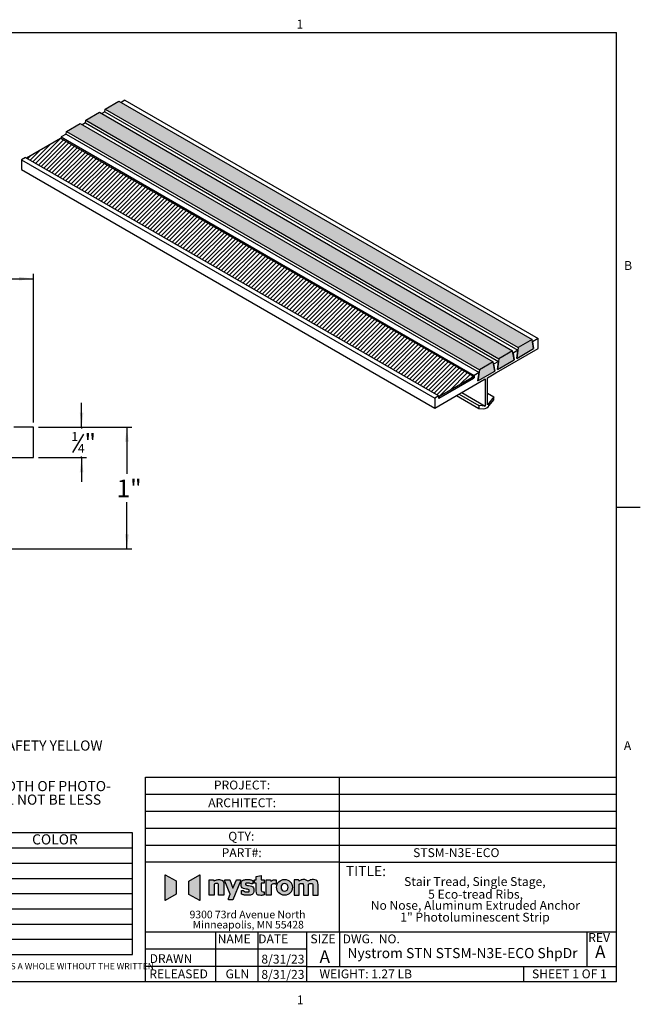
# Model space of a CAD drawing. Units: inches. Extents: x 0.1 to 10.8, y 0.2 to 8.4.
# Drawn here: x 5.7 to 10.8, y 0.2 to 8.3 of the extents above; entities that cross this region are included whole.
import ezdxf

# ---------------------------------------------------------------- set-up
doc = ezdxf.new("R2010")
doc.units = ezdxf.units.IN
doc.header["$MEASUREMENT"] = 0
for name, color, linetype in [('FORMAT', 7, 'Continuous'), ('LAYER_1', 179, 'Continuous'), ('NYSTROM', 7, 'Continuous')]:
    doc.layers.add(name, color=color, linetype=linetype)
doc.styles.add('SLDTEXTSTYLE0', font='GOTHIC.TTF', dxfattribs={"width": 0.913})
doc.styles.add('SLDTEXTSTYLE1', font='ARIAL.TTF', dxfattribs={"width": 0.948})
doc.styles.add('SLDTEXTSTYLE2', font='ARIALBD.TTF', dxfattribs={"width": 0.948})
doc.styles.add('SLDTEXTSTYLE3', font='GOTHICB.TTF', dxfattribs={"width": 0.913})
doc.dimstyles.new('SLDDIMSTYLE1', dxfattribs={"dimtxt": 0.145833, "dimasz": 0.12, "dimexe": 0, "dimexo": 0.0625, "dimgap": 0.036458, "dimtad": 0, "dimtih": 1, "dimtoh": 1, "dimrnd": 1e-09, "dimzin": 12, "dimdsep": 46, "dimtxsty": 'SLDTEXTSTYLE0', "dimsah": 1, "dimcen": 0.09, "dimadec": 0, "dimazin": 3, "dimtfac": 1, "dimtofl": 0, "dimtmove": 0, "dimatfit": 3, "dimfxl": 0, "dimfrac": 2, "dimtolj": 1, "dimtzin": 12, "dimarcsym": 0})
doc.dimstyles.new('SLDDIMSTYLE2', dxfattribs={"dimtxt": 0.145833, "dimasz": 0.12, "dimexe": 0, "dimexo": 0.0625, "dimgap": 0.036458, "dimtad": 0, "dimtih": 1, "dimtoh": 1, "dimdec": 6, "dimrnd": 1e-09, "dimzin": 12, "dimdsep": 46, "dimtxsty": 'SLDTEXTSTYLE0', "dimsah": 1, "dimcen": 0.09, "dimadec": 0, "dimazin": 3, "dimtfac": 1, "dimtmove": 0, "dimatfit": 0, "dimfxl": 0, "dimfrac": 2, "dimtolj": 1, "dimtzin": 12, "dimarcsym": 0})

# ---------------------------------------------------------------- blocks, each defined once
blk = doc.blocks.new('Nystrom Logo')
at = {"linetype": 'Continuous', "true_color": 0xe44e53}
h = blk.add_hatch(color=13, dxfattribs=at)
edge = h.paths.add_edge_path(flags=0)
edge.add_spline(control_points=[(7.139, 0.316), (7.41, 0.316), (7.611, 0.521), (7.611, 0.785), (7.611, 1.049), (7.41, 1.254), (7.139, 1.254)], knot_values=[0, 0, 0, 0, 1, 1, 1, 2, 2, 2, 2], weights=[1, 1, 1, 1, 1, 1, 1], degree=3, periodic=0)
edge.add_spline(control_points=[(7.139, 1.254), (6.868, 1.254), (6.666, 1.049), (6.666, 0.785), (6.666, 0.521), (6.868, 0.316), (7.139, 0.316)], knot_values=[2, 2, 2, 2, 3, 3, 3, 4, 4, 4, 4], weights=[1, 1, 1, 1, 1, 1, 1], degree=3, periodic=0)
edge = h.paths.add_edge_path(flags=0)
edge.add_spline(control_points=[(7.139, 1.015), (7.258, 1.015), (7.349, 0.913), (7.349, 0.785), (7.349, 0.657), (7.258, 0.555), (7.139, 0.555)], knot_values=[0, 0, 0, 0, 1, 1, 1, 2, 2, 2, 2], weights=[1, 1, 1, 1, 1, 1, 1], degree=3, periodic=0)
edge.add_spline(control_points=[(7.139, 0.555), (7.02, 0.555), (6.928, 0.657), (6.928, 0.785), (6.928, 0.913), (7.02, 1.015), (7.139, 1.015)], knot_values=[2, 2, 2, 2, 3, 3, 3, 4, 4, 4, 4], weights=[1, 1, 1, 1, 1, 1, 1], degree=3, periodic=0)
at = {"layer": 'LAYER_1', "true_color": 0xb7b1ad}
for points in [[(0.663, 1.176), (0.663, 0.385), (0, 0), (0, 1.534)], [(1.419, 0.358), (1.419, 1.149), (2.082, 1.534), (2.082, 0)]]:
    blk.add_hatch(color=253, dxfattribs=at).paths.add_polyline_path(points, flags=0)
at = {"layer": 'LAYER_1', "true_color": 0xe44e53}
h = blk.add_hatch(color=13, dxfattribs=at)
edge = h.paths.add_edge_path(flags=0)
edge.add_spline(control_points=[(2.925, 1.147), (3.007, 1.214), (3.109, 1.247), (3.242, 1.246), (3.39, 1.244), (3.51, 1.137), (3.51, 0.935)], knot_values=[0, 0, 0, 0, 1, 2, 3, 4, 4, 4, 4], weights=[1, 1, 1, 1, 1, 1, 1], degree=3, periodic=0)
edge.add_line((3.51, 0.935), (3.51, 0.32))
edge.add_line((3.51, 0.32), (3.198, 0.32))
edge.add_spline(control_points=[(3.198, 0.32), (3.198, 0.745), (3.198, 0.886), (3.198, 0.966), (3.156, 1.021), (3.08, 1.023), (3, 1.026), (2.953, 0.992), (2.932, 0.965)], knot_values=[0, 0, 0, 0, 1, 2, 3, 4, 5, 6, 6, 6, 6], weights=[1, 1, 1, 1, 1, 1, 1, 1, 1], degree=3, periodic=0)
edge.add_line((2.932, 0.965), (2.932, 0.32))
edge.add_line((2.932, 0.32), (2.629, 0.32))
edge.add_line((2.629, 0.32), (2.629, 1.232))
edge.add_line((2.629, 1.232), (2.9, 1.232))
edge.add_line((2.9, 1.232), (2.925, 1.147))
blk.add_hatch(color=13, dxfattribs=at).paths.add_polyline_path([(3.789, 0.04), (3.789, 0.111), (3.892, 0.367), (3.563, 1.161), (3.563, 1.232), (3.859, 1.232), (4.046, 0.727), (4.051, 0.727), (4.26, 1.232), (4.514, 1.232), (4.514, 1.161), (4.055, 0.04)], flags=0)
h = blk.add_hatch(color=13, dxfattribs=at)
edge = h.paths.add_edge_path(flags=0)
edge.add_spline(control_points=[(5.141, 0.987), (5.103, 1.013), (5.031, 1.043), (4.939, 1.043), (4.852, 1.043), (4.808, 1.02), (4.809, 0.977), (4.809, 0.939), (4.862, 0.91), (4.978, 0.893), (5.18, 0.864), (5.298, 0.766), (5.298, 0.613), (5.298, 0.448), (5.175, 0.311), (4.896, 0.311), (4.737, 0.311), (4.638, 0.346), (4.563, 0.384)], knot_values=[0, 0, 0, 0, 1, 2, 3, 4, 5, 6, 7, 8, 9, 10, 11, 12, 13, 14, 15, 16, 16, 16, 16], weights=[1, 1, 1, 1, 1, 1, 1, 1, 1, 1, 1, 1, 1, 1, 1, 1, 1, 1, 1], degree=3, periodic=0)
edge.add_line((4.563, 0.384), (4.563, 0.589))
edge.add_line((4.563, 0.589), (4.668, 0.589))
edge.add_spline(control_points=[(4.668, 0.589), (4.705, 0.556), (4.782, 0.513), (4.881, 0.513), (4.964, 0.513), (5.032, 0.536), (5.031, 0.583), (5.03, 0.631), (4.982, 0.659), (4.855, 0.676), (4.661, 0.701), (4.55, 0.803), (4.548, 0.951), (4.545, 1.128), (4.698, 1.249), (4.927, 1.249), (5.072, 1.249), (5.161, 1.225), (5.239, 1.188)], knot_values=[0, 0, 0, 0, 1, 2, 3, 4, 5, 6, 7, 8, 9, 10, 11, 12, 13, 14, 15, 16, 16, 16, 16], weights=[1, 1, 1, 1, 1, 1, 1, 1, 1, 1, 1, 1, 1, 1, 1, 1, 1, 1, 1], degree=3, periodic=0)
edge.add_line((5.239, 1.188), (5.239, 0.987))
edge.add_line((5.239, 0.987), (5.141, 0.987))
h = blk.add_hatch(color=13, dxfattribs=at)
edge = h.paths.add_edge_path(flags=0)
edge.add_line((5.347, 1.031), (5.347, 1.232))
edge.add_line((5.347, 1.232), (5.446, 1.232))
edge.add_line((5.446, 1.232), (5.446, 1.428))
edge.add_line((5.446, 1.428), (5.749, 1.487))
edge.add_line((5.749, 1.487), (5.749, 1.232))
edge.add_line((5.749, 1.232), (5.918, 1.232))
edge.add_line((5.918, 1.232), (5.918, 1.031))
edge.add_line((5.918, 1.031), (5.749, 1.031))
edge.add_line((5.749, 1.031), (5.749, 0.616))
edge.add_spline(control_points=[(5.749, 0.616), (5.749, 0.535), (5.78, 0.509), (5.861, 0.509)], knot_values=[0, 0, 0, 0, 1, 1, 1, 1], weights=[1, 1, 1, 1], degree=3, periodic=0)
edge.add_line((5.861, 0.509), (5.922, 0.509))
edge.add_line((5.922, 0.509), (5.922, 0.329))
edge.add_spline(control_points=[(5.922, 0.329), (5.88, 0.317), (5.822, 0.305), (5.744, 0.305), (5.557, 0.305), (5.446, 0.37), (5.446, 0.569)], knot_values=[0, 0, 0, 0, 1, 2, 3, 4, 4, 4, 4], weights=[1, 1, 1, 1, 1, 1, 1], degree=3, periodic=0)
edge.add_line((5.446, 0.569), (5.446, 1.031))
edge.add_line((5.446, 1.031), (5.347, 1.031))
h = blk.add_hatch(color=13, dxfattribs=at)
edge = h.paths.add_edge_path(flags=0)
edge.add_spline(control_points=[(6.326, 1.131), (6.377, 1.192), (6.468, 1.239), (6.574, 1.239), (6.593, 1.239), (6.612, 1.235), (6.629, 1.232)], knot_values=[0, 0, 0, 0, 1, 2, 3, 4, 4, 4, 4], weights=[1, 1, 1, 1, 1, 1, 1], degree=3, periodic=0)
edge.add_line((6.629, 1.232), (6.629, 0.979))
edge.add_spline(control_points=[(6.629, 0.979), (6.608, 0.983), (6.588, 0.984), (6.474, 0.993), (6.385, 0.962), (6.342, 0.923)], knot_values=[0, 0, 0, 0, 1, 2, 3, 3, 3, 3], weights=[1, 1, 1, 1, 1, 1], degree=3, periodic=0)
edge.add_line((6.342, 0.923), (6.342, 0.32))
edge.add_line((6.342, 0.32), (6.043, 0.32))
edge.add_line((6.043, 0.32), (6.043, 1.232))
edge.add_line((6.043, 1.232), (6.297, 1.232))
edge.add_line((6.297, 1.232), (6.326, 1.131))
h = blk.add_hatch(color=13, dxfattribs=at)
edge = h.paths.add_edge_path(flags=0)
edge.add_spline(control_points=[(8.571, 0.968), (8.592, 0.994), (8.637, 1.026), (8.715, 1.023), (8.791, 1.021), (8.831, 0.966), (8.831, 0.886), (8.831, 0.745), (8.831, 0.322)], knot_values=[0, 0, 0, 0, 1, 2, 3, 4, 5, 6, 6, 6, 6], weights=[1, 1, 1, 1, 1, 1, 1, 1, 1], degree=3, periodic=0)
edge.add_line((8.831, 0.322), (9.141, 0.322))
edge.add_line((9.141, 0.322), (9.141, 0.935))
edge.add_spline(control_points=[(9.141, 0.935), (9.141, 1.137), (9.015, 1.242), (8.867, 1.246), (8.715, 1.25), (8.62, 1.204), (8.522, 1.124), (8.475, 1.203), (8.395, 1.245), (8.303, 1.246), (8.17, 1.247), (8.084, 1.216), (8.003, 1.148)], knot_values=[0, 0, 0, 0, 1, 2, 3, 4, 5, 6, 7, 8, 9, 10, 10, 10, 10], weights=[1, 1, 1, 1, 1, 1, 1, 1, 1, 1, 1, 1, 1], degree=3, periodic=0)
edge.add_line((8.003, 1.148), (7.976, 1.235))
edge.add_line((7.976, 1.235), (7.707, 1.235))
edge.add_line((7.707, 1.235), (7.707, 0.322))
edge.add_line((7.707, 0.322), (8.016, 0.322))
edge.add_line((8.016, 0.322), (8.016, 0.965))
edge.add_spline(control_points=[(8.016, 0.965), (8.033, 0.992), (8.073, 1.026), (8.153, 1.023), (8.229, 1.021), (8.261, 0.966), (8.261, 0.886), (8.261, 0.745), (8.261, 0.322)], knot_values=[0, 0, 0, 0, 1, 2, 3, 4, 5, 6, 6, 6, 6], weights=[1, 1, 1, 1, 1, 1, 1, 1, 1], degree=3, periodic=0)
edge.add_line((8.261, 0.322), (8.571, 0.322))
edge.add_line((8.571, 0.322), (8.571, 0.968))
at = {"layer": 'LAYER_1'}
for p, q in [((0, 0), (0, 1.534)), ((0, 1.534), (0.663, 1.176)), ((1.419, 1.149), (2.082, 1.534)), ((2.082, 1.534), (2.082, 0)), ((2.629, 0.32), (2.629, 1.232)), ((2.629, 1.232), (2.9, 1.232)), ((2.9, 1.232), (2.925, 1.147)), ((3.563, 1.161), (3.563, 1.232)), ((3.563, 1.232), (3.859, 1.232)), ((3.859, 1.232), (4.046, 0.727)), ((4.051, 0.727), (4.26, 1.232)), ((4.26, 1.232), (4.514, 1.232)), ((4.514, 1.232), (4.514, 1.161)), ((5.239, 1.188), (5.239, 0.987)), ((5.347, 1.232), (5.446, 1.232)), ((5.347, 1.031), (5.347, 1.232)), ((5.446, 1.428), (5.749, 1.487)), ((5.446, 1.232), (5.446, 1.428)), ((5.749, 1.487), (5.749, 1.232)), ((5.749, 1.232), (5.918, 1.232)), ((5.918, 1.232), (5.918, 1.031)), ((6.043, 0.32), (6.043, 1.232)), ((6.043, 1.232), (6.297, 1.232)), ((6.297, 1.232), (6.326, 1.131)), ((6.629, 1.232), (6.629, 0.979)), ((7.976, 1.235), (7.707, 1.235)), ((7.707, 1.235), (7.707, 0.322)), ((8.003, 1.148), (7.976, 1.235)), ((0.663, 1.176), (0.663, 0.385)), ((1.419, 0.358), (1.419, 1.149)), ((2.932, 0.965), (2.932, 0.32)), ((3.51, 0.935), (3.51, 0.32)), ((3.892, 0.367), (3.563, 1.161)), ((4.046, 0.727), (4.051, 0.727)), ((4.514, 1.161), (4.055, 0.04)), ((4.563, 0.384), (4.563, 0.589)), ((4.563, 0.589), (4.668, 0.589)), ((5.239, 0.987), (5.141, 0.987)), ((5.446, 1.031), (5.347, 1.031)), ((5.446, 0.569), (5.446, 1.031)), ((5.918, 1.031), (5.749, 1.031)), ((5.749, 1.031), (5.749, 0.616)), ((6.342, 0.923), (6.342, 0.32)), ((8.016, 0.322), (8.016, 0.965)), ((8.571, 0.322), (8.571, 0.968)), ((9.141, 0.322), (9.141, 0.935)), ((0.663, 0.385), (0, 0)), ((2.082, 0), (1.419, 0.358)), ((2.932, 0.32), (2.629, 0.32)), ((3.51, 0.32), (3.198, 0.32)), ((3.789, 0.111), (3.892, 0.367)), ((3.789, 0.04), (3.789, 0.111)), ((4.055, 0.04), (3.789, 0.04)), ((5.861, 0.509), (5.922, 0.509)), ((5.922, 0.509), (5.922, 0.329)), ((6.342, 0.32), (6.043, 0.32)), ((7.707, 0.322), (8.016, 0.322)), ((8.261, 0.322), (8.571, 0.322)), ((8.831, 0.322), (9.141, 0.322))]:
    blk.add_line(p, q, dxfattribs=at)
at = {"layer": 'LAYER_1', "lineweight": 18}
for p, q in [((0, 0), (0, 1.534)), ((0, 1.534), (0.663, 1.176)), ((1.419, 1.149), (2.082, 1.534)), ((2.082, 1.534), (2.082, 0)), ((3.563, 1.161), (3.563, 1.232)), ((3.563, 1.232), (3.859, 1.232)), ((3.859, 1.232), (4.046, 0.727)), ((4.051, 0.727), (4.26, 1.232)), ((4.26, 1.232), (4.514, 1.232)), ((4.514, 1.232), (4.514, 1.161)), ((0.663, 1.176), (0.663, 0.385)), ((1.419, 0.358), (1.419, 1.149)), ((3.892, 0.367), (3.563, 1.161)), ((4.046, 0.727), (4.051, 0.727)), ((4.514, 1.161), (4.055, 0.04)), ((0.663, 0.385), (0, 0)), ((2.082, 0), (1.419, 0.358)), ((3.789, 0.111), (3.892, 0.367)), ((3.789, 0.04), (3.789, 0.111)), ((4.055, 0.04), (3.789, 0.04))]:
    blk.add_line(p, q, dxfattribs=at)
at = {"layer": 'LAYER_1', "color": 250, "lineweight": 18, "true_color": 0x191924}
for p, q in [((2.629, 0.32), (2.629, 1.232)), ((2.629, 1.232), (2.9, 1.232)), ((2.9, 1.232), (2.925, 1.147)), ((5.239, 1.188), (5.239, 0.987)), ((5.347, 1.232), (5.446, 1.232)), ((5.347, 1.031), (5.347, 1.232)), ((5.446, 1.428), (5.749, 1.487)), ((5.446, 1.232), (5.446, 1.428)), ((5.749, 1.487), (5.749, 1.232)), ((5.749, 1.232), (5.918, 1.232)), ((5.918, 1.232), (5.918, 1.031)), ((6.043, 0.32), (6.043, 1.232)), ((6.043, 1.232), (6.297, 1.232)), ((6.297, 1.232), (6.326, 1.131)), ((6.629, 1.232), (6.629, 0.979)), ((7.976, 1.235), (7.707, 1.235)), ((7.707, 1.235), (7.707, 0.322)), ((8.003, 1.148), (7.976, 1.235)), ((2.932, 0.965), (2.932, 0.32)), ((3.51, 0.935), (3.51, 0.32)), ((4.563, 0.384), (4.563, 0.589)), ((4.563, 0.589), (4.668, 0.589)), ((5.239, 0.987), (5.141, 0.987)), ((5.446, 1.031), (5.347, 1.031)), ((5.446, 0.569), (5.446, 1.031)), ((5.918, 1.031), (5.749, 1.031)), ((5.749, 1.031), (5.749, 0.616)), ((6.342, 0.923), (6.342, 0.32)), ((8.016, 0.322), (8.016, 0.965)), ((8.571, 0.322), (8.571, 0.968)), ((9.141, 0.322), (9.141, 0.935)), ((2.932, 0.32), (2.629, 0.32)), ((3.51, 0.32), (3.198, 0.32)), ((5.861, 0.509), (5.922, 0.509)), ((5.922, 0.509), (5.922, 0.329)), ((6.342, 0.32), (6.043, 0.32)), ((7.707, 0.322), (8.016, 0.322)), ((8.261, 0.322), (8.571, 0.322)), ((8.831, 0.322), (9.141, 0.322))]:
    blk.add_line(p, q, dxfattribs=at)
at = {"layer": 'LAYER_1'}
for points in [[(2.925, 1.147), (3.007, 1.214), (3.109, 1.247), (3.242, 1.246), (3.39, 1.244), (3.51, 1.137), (3.51, 0.935)], [(4.668, 0.589), (4.705, 0.556), (4.782, 0.513), (4.881, 0.513), (4.964, 0.513), (5.032, 0.536), (5.031, 0.583), (5.03, 0.631), (4.982, 0.659), (4.855, 0.676), (4.661, 0.701), (4.55, 0.803), (4.548, 0.951), (4.545, 1.128), (4.698, 1.249), (4.927, 1.249), (5.072, 1.249), (5.161, 1.225), (5.239, 1.188)], [(6.326, 1.131), (6.377, 1.192), (6.468, 1.239), (6.574, 1.239), (6.593, 1.239), (6.612, 1.235), (6.629, 1.232)], [(9.141, 0.935), (9.141, 1.137), (9.015, 1.242), (8.867, 1.246), (8.715, 1.25), (8.62, 1.204), (8.522, 1.124), (8.475, 1.203), (8.395, 1.245), (8.303, 1.246), (8.17, 1.247), (8.084, 1.216), (8.003, 1.148)], [(3.198, 0.32), (3.198, 0.745), (3.198, 0.886), (3.198, 0.966), (3.156, 1.021), (3.08, 1.023), (3, 1.026), (2.953, 0.992), (2.932, 0.965)], [(5.141, 0.987), (5.103, 1.013), (5.031, 1.043), (4.939, 1.043), (4.852, 1.043), (4.808, 1.02), (4.809, 0.977), (4.809, 0.939), (4.862, 0.91), (4.978, 0.893), (5.18, 0.864), (5.298, 0.766), (5.298, 0.613), (5.298, 0.448), (5.175, 0.311), (4.896, 0.311), (4.737, 0.311), (4.638, 0.346), (4.563, 0.384)], [(5.749, 0.616), (5.749, 0.535), (5.78, 0.509), (5.861, 0.509)], [(6.629, 0.979), (6.608, 0.983), (6.588, 0.984), (6.474, 0.993), (6.385, 0.962), (6.342, 0.923)], [(8.016, 0.965), (8.033, 0.992), (8.073, 1.026), (8.153, 1.023), (8.229, 1.021), (8.261, 0.966), (8.261, 0.886), (8.261, 0.745), (8.261, 0.322)], [(8.571, 0.968), (8.592, 0.994), (8.637, 1.026), (8.715, 1.023), (8.791, 1.021), (8.831, 0.966), (8.831, 0.886), (8.831, 0.745), (8.831, 0.322)], [(5.922, 0.329), (5.88, 0.317), (5.822, 0.305), (5.744, 0.305), (5.557, 0.305), (5.446, 0.37), (5.446, 0.569)]]:
    blk.add_open_spline(points, degree=3, dxfattribs=at)
at = {"layer": 'LAYER_1', "color": 250, "lineweight": 18, "true_color": 0x191924}
for points, degree in [([(6.574, 1.239), (6.593, 1.239), (6.612, 1.235), (6.629, 1.232)], 3), ([(3.198, 0.32), (3.198, 0.745), (3.198, 0.886)], 2), ([(5.749, 0.616), (5.749, 0.535), (5.78, 0.509), (5.861, 0.509)], 3), ([(6.629, 0.979), (6.608, 0.983), (6.588, 0.984)], 2), ([(8.261, 0.886), (8.261, 0.745), (8.261, 0.322)], 2), ([(8.831, 0.886), (8.831, 0.745), (8.831, 0.322)], 2)]:
    blk.add_open_spline(points, degree=degree, dxfattribs=at)
at = {"layer": 'LAYER_1'}
for points, knots in [([(7.139, 0.316), (6.868, 0.316), (6.666, 0.521), (6.666, 0.785), (6.666, 1.049), (6.868, 1.254), (7.139, 1.254)], [2, 2, 2, 2, 3, 3, 3, 4, 4, 4, 4]), ([(7.139, 1.254), (7.41, 1.254), (7.611, 1.049), (7.611, 0.785), (7.611, 0.521), (7.41, 0.316), (7.139, 0.316)], [0, 0, 0, 0, 1, 1, 1, 2, 2, 2, 2]), ([(7.139, 1.015), (7.02, 1.015), (6.928, 0.913), (6.928, 0.785), (6.928, 0.657), (7.02, 0.555), (7.139, 0.555)], [2, 2, 2, 2, 3, 3, 3, 4, 4, 4, 4]), ([(7.139, 0.555), (7.258, 0.555), (7.349, 0.657), (7.349, 0.785), (7.349, 0.913), (7.258, 1.015), (7.139, 1.015)], [0, 0, 0, 0, 1, 1, 1, 2, 2, 2, 2])]:
    blk.add_open_spline(points, degree=3, knots=knots, dxfattribs=at)
at = {"layer": 'LAYER_1', "lineweight": 18}
for points, knots in [([(7.139, 0.316), (6.868, 0.316), (6.666, 0.521), (6.666, 0.785), (6.666, 1.049), (6.868, 1.254), (7.139, 1.254)], [2, 2, 2, 2, 3, 3, 3, 4, 4, 4, 4]), ([(7.139, 1.254), (7.41, 1.254), (7.611, 1.049), (7.611, 0.785), (7.611, 0.521), (7.41, 0.316), (7.139, 0.316)], [0, 0, 0, 0, 1, 1, 1, 2, 2, 2, 2]), ([(7.139, 1.015), (7.02, 1.015), (6.928, 0.913), (6.928, 0.785), (6.928, 0.657), (7.02, 0.555), (7.139, 0.555)], [2, 2, 2, 2, 3, 3, 3, 4, 4, 4, 4]), ([(7.139, 0.555), (7.258, 0.555), (7.349, 0.657), (7.349, 0.785), (7.349, 0.913), (7.258, 1.015), (7.139, 1.015)], [0, 0, 0, 0, 1, 1, 1, 2, 2, 2, 2])]:
    blk.add_open_spline(points, degree=3, knots=knots, dxfattribs=at)
blk = doc.blocks.new('SW_NOTE_0')
at = {"layer": 'NYSTROM', "color": 0, "attachment_point": 1, "style": 'SLDTEXTSTYLE0'}
for s, insert, char_height in [('PROPRIETARY AND CONFIDENTIAL:  THE INFORMATION CONTAINED IN THIS DRAWING IS THE SOLE PROPERTY OF NYSTROM.  ANY REPRODUCTION IN PART OR AS A WHOLE WITHOUT THE WRITTEN ', (0, 0.0665), 0.0520833), ('PERMISSION OF NYSTROM IS PROHIBITED.', (0, -0.0029), 0.052083)]:
    blk.add_mtext(s, dxfattribs=dict(at, insert=insert, char_height=char_height))
blk = doc.blocks.new('SW_NOTE_0_1')
at = {"layer": 'FORMAT', "color": 0, "char_height": 0.072917, "attachment_point": 2, "style": 'SLDTEXTSTYLE1'}
for s, insert in [('No Nose, Aluminum Extruded Anchor', (0.8192, 0.094)), ('1" Photoluminescent Strip', (0.8163, -0.0032))]:
    blk.add_mtext(s, dxfattribs=dict(at, insert=insert))
blk = doc.blocks.new('SW_NOTE_0_2')
at = {"layer": 'NYSTROM', "color": 0, "attachment_point": 1, "style": 'SLDTEXTSTYLE0'}
for s, insert, char_height in [('PROPRIETARY AND CONFIDENTIAL:  THE INFORMATION CONTAINED IN THIS DRAWING IS THE SOLE PROPERTY OF NYSTROM.  ANY REPRODUCTION IN PART OR AS A WHOLE WITHOUT THE WRITTEN ', (0, 0.0665), 0.0520833), ('PERMISSION OF NYSTROM IS PROHIBITED.', (0, -0.0029), 0.052083)]:
    blk.add_mtext(s, dxfattribs=dict(at, insert=insert, char_height=char_height))
blk = doc.blocks.new('SW_NOTE_0_3')
at = {"layer": 'NYSTROM', "color": 0, "char_height": 0.0625, "attachment_point": 2, "style": 'SLDTEXTSTYLE2'}
for s, insert in [('9300 73rd Avenue North', (0.4795, 0.0806)), ('Minneapolis, MN 55428', (0.4852, -0.0028))]:
    blk.add_mtext(s, dxfattribs=dict(at, insert=insert))
blk = doc.blocks.new('_D_1')
at = {"layer": 'FORMAT', "color": 8, "true_color": 0x808080}
for p, q in [((5.8822, 4.95), (6.6483, 4.95)), ((6.6089, 4.95), (6.6089, 4.5658)), ((6.6089, 3.95), (6.6089, 4.3341)), ((4.3822, 3.95), (6.6483, 3.95))]:
    blk.add_line(p, q, dxfattribs=at)
for points in [[(6.6089, 4.95), (6.5939, 4.83), (6.6239, 4.83)], [(6.6089, 3.95), (6.6239, 4.07), (6.5939, 4.07)]]:
    blk.add_solid(points, dxfattribs=at)
at = {"layer": 'FORMAT', "color": 8, "true_color": 0x808080, "insert": (6.5249, 4.5204), "char_height": 0.14583, "attachment_point": 1, "style": 'SLDTEXTSTYLE0'}
blk.add_mtext('1"', dxfattribs=at)
blk = doc.blocks.new('_D_2')
at = {"layer": 'FORMAT', "color": 8, "true_color": 0x808080}
for p, q in [((6.2365, 4.95), (6.2365, 5.15)), ((5.8822, 4.95), (6.2759, 4.95)), ((6.2365, 4.95), (6.2365, 4.9408)), ((6.2518, 4.8928), (6.1609, 4.7413)), ((5.8822, 4.7), (6.2759, 4.7)), ((6.2365, 4.7), (6.2365, 4.7091)), ((6.2365, 4.7), (6.2365, 4.5))]:
    blk.add_line(p, q, dxfattribs=at)
for points in [[(6.2365, 4.95), (6.2515, 5.07), (6.2215, 5.07)], [(6.2365, 4.7), (6.2215, 4.58), (6.2515, 4.58)]]:
    blk.add_solid(points, dxfattribs=at)
at = {"layer": 'FORMAT', "color": 8, "true_color": 0x808080, "attachment_point": 1, "style": 'SLDTEXTSTYLE0'}
for s, insert, char_height in [('1', (6.1525, 4.9102), 0.0729), ('"', (6.2603, 4.8954), 0.1458), ('4', (6.2064, 4.813), 0.0729)]:
    blk.add_mtext(s, dxfattribs=dict(at, insert=insert, char_height=char_height))
blk = doc.blocks.new('_D_3')
at = {"layer": 'FORMAT', "color": 8, "true_color": 0x808080}
for p, q in [((2.8428, 4.9893), (2.8428, 6.2095)), ((2.8428, 6.1701), (5.8428, 6.1701)), ((5.8428, 4.9893), (5.8428, 6.2095))]:
    blk.add_line(p, q, dxfattribs=at)
for points in [[(2.8428, 6.1701), (2.9628, 6.1551), (2.9628, 6.1851)], [(5.8428, 6.1701), (5.7228, 6.1851), (5.7228, 6.1551)]]:
    blk.add_solid(points, dxfattribs=at)
at = {"layer": 'FORMAT', "color": 8, "true_color": 0x808080, "insert": (4.2588, 6.3564), "char_height": 0.14583, "attachment_point": 1, "style": 'SLDTEXTSTYLE0'}
blk.add_mtext('3"', dxfattribs=at)
blk = doc.blocks.new('SW_HATCH_0')
at = {"color": 0, "linetype": 'Continuous', "lineweight": 18}
for p, q in [((0.1673, 0.0966), (0.0173, -0.0534)), ((0.2468, 0.1407), (0.0397, -0.0663)), ((0.2692, 0.1278), (0.0621, -0.0793)), ((0.2916, 0.1148), (0.0846, -0.0922)), ((0.314, 0.1019), (0.107, -0.1052)), ((0.3364, 0.0889), (0.1294, -0.1181)), ((0, 0), (-0.0275, -0.0275)), ((0.0836, 0.0483), (-0.0051, -0.0405)), ((0.3588, 0.076), (0.1518, -0.131)), ((0.3813, 0.0631), (0.1742, -0.144)), ((0.4037, 0.0501), (0.1966, -0.1569)), ((0.4261, 0.0372), (0.219, -0.1699)), ((0.4485, 0.0242), (0.2415, -0.1828)), ((0.4709, 0.0113), (0.2639, -0.1957)), ((0.4933, -0.0016), (0.2863, -0.2087)), ((0.5158, -0.0146), (0.3087, -0.2216)), ((0.5382, -0.0275), (0.3311, -0.2346)), ((0.5606, -0.0405), (0.3535, -0.2475)), ((0.583, -0.0534), (0.376, -0.2604)), ((0.6054, -0.0663), (0.3984, -0.2734)), ((0.6278, -0.0793), (0.4208, -0.2863)), ((0.6502, -0.0922), (0.4432, -0.2993)), ((0.6727, -0.1052), (0.4656, -0.3122)), ((0.6951, -0.1181), (0.488, -0.3251)), ((0.7175, -0.131), (0.5104, -0.3381)), ((0.7399, -0.144), (0.5329, -0.351)), ((0.7623, -0.1569), (0.5553, -0.364)), ((0.7847, -0.1699), (0.5777, -0.3769)), ((0.8071, -0.1828), (0.6001, -0.3898)), ((0.8296, -0.1957), (0.6225, -0.4028)), ((0.852, -0.2087), (0.6449, -0.4157)), ((0.8744, -0.2216), (0.6674, -0.4287)), ((0.8968, -0.2346), (0.6898, -0.4416)), ((0.9192, -0.2475), (0.7122, -0.4545)), ((0.9416, -0.2604), (0.7346, -0.4675)), ((0.9641, -0.2734), (0.757, -0.4804)), ((0.9865, -0.2863), (0.7794, -0.4934)), ((1.0089, -0.2993), (0.8018, -0.5063)), ((1.0313, -0.3122), (0.8243, -0.5192)), ((1.0537, -0.3251), (0.8467, -0.5322)), ((1.0761, -0.3381), (0.8691, -0.5451)), ((1.0985, -0.351), (0.8915, -0.5581)), ((1.121, -0.364), (0.9139, -0.571)), ((1.1434, -0.3769), (0.9363, -0.5839)), ((1.1658, -0.3898), (0.9588, -0.5969)), ((1.1882, -0.4028), (0.9812, -0.6098)), ((1.2106, -0.4157), (1.0036, -0.6228)), ((1.233, -0.4287), (1.026, -0.6357)), ((1.2555, -0.4416), (1.0484, -0.6486)), ((1.2779, -0.4545), (1.0708, -0.6616)), ((1.3003, -0.4675), (1.0932, -0.6745)), ((1.3227, -0.4804), (1.1157, -0.6875)), ((1.3451, -0.4934), (1.1381, -0.7004)), ((1.3675, -0.5063), (1.1605, -0.7133)), ((1.3899, -0.5192), (1.1829, -0.7263)), ((1.4124, -0.5322), (1.2053, -0.7392)), ((1.4348, -0.5451), (1.2277, -0.7522)), ((1.4572, -0.5581), (1.2502, -0.7651)), ((1.4796, -0.571), (1.2726, -0.778)), ((1.502, -0.5839), (1.295, -0.791)), ((1.5244, -0.5969), (1.3174, -0.8039)), ((1.5469, -0.6098), (1.3398, -0.8169)), ((1.5693, -0.6228), (1.3622, -0.8298)), ((1.5917, -0.6357), (1.3846, -0.8427)), ((1.6141, -0.6486), (1.4071, -0.8557)), ((1.6365, -0.6616), (1.4295, -0.8686)), ((1.6589, -0.6745), (1.4519, -0.8816)), ((1.6813, -0.6875), (1.4743, -0.8945)), ((1.7038, -0.7004), (1.4967, -0.9074)), ((1.7262, -0.7133), (1.5191, -0.9204)), ((1.7486, -0.7263), (1.5415, -0.9333)), ((1.771, -0.7392), (1.564, -0.9463)), ((1.7934, -0.7522), (1.5864, -0.9592)), ((1.8158, -0.7651), (1.6088, -0.9721)), ((1.8383, -0.778), (1.6312, -0.9851)), ((1.8607, -0.791), (1.6536, -0.998)), ((1.8831, -0.8039), (1.676, -1.011)), ((1.9055, -0.8169), (1.6985, -1.0239)), ((1.9279, -0.8298), (1.7209, -1.0368)), ((1.9503, -0.8427), (1.7433, -1.0498)), ((1.9727, -0.8557), (1.7657, -1.0627)), ((1.9952, -0.8686), (1.7881, -1.0757)), ((2.0176, -0.8816), (1.8105, -1.0886)), ((2.04, -0.8945), (1.8329, -1.1015)), ((2.0624, -0.9074), (1.8554, -1.1145)), ((2.0848, -0.9204), (1.8778, -1.1274)), ((2.1072, -0.9333), (1.9002, -1.1404)), ((2.1297, -0.9463), (1.9226, -1.1533)), ((2.1521, -0.9592), (1.945, -1.1662)), ((2.1745, -0.9721), (1.9674, -1.1792)), ((2.1969, -0.9851), (1.9899, -1.1921)), ((2.2193, -0.998), (2.0123, -1.2051)), ((2.2417, -1.011), (2.0347, -1.218)), ((2.2641, -1.0239), (2.0571, -1.2309)), ((2.2866, -1.0368), (2.0795, -1.2439)), ((2.309, -1.0498), (2.1019, -1.2568)), ((2.3314, -1.0627), (2.1243, -1.2698)), ((2.3538, -1.0757), (2.1468, -1.2827)), ((2.3762, -1.0886), (2.1692, -1.2956)), ((2.3986, -1.1015), (2.1916, -1.3086)), ((2.421, -1.1145), (2.214, -1.3215)), ((2.4435, -1.1274), (2.2364, -1.3345)), ((2.4659, -1.1404), (2.2588, -1.3474)), ((2.4883, -1.1533), (2.2813, -1.3603)), ((2.5107, -1.1662), (2.3037, -1.3733)), ((2.5331, -1.1792), (2.3261, -1.3862)), ((2.5555, -1.1921), (2.3485, -1.3992)), ((2.578, -1.2051), (2.3709, -1.4121)), ((2.6004, -1.218), (2.3933, -1.425)), ((2.6228, -1.2309), (2.4157, -1.438)), ((2.6452, -1.2439), (2.4382, -1.4509)), ((2.6676, -1.2568), (2.4606, -1.4639)), ((2.69, -1.2698), (2.483, -1.4768)), ((2.7124, -1.2827), (2.5054, -1.4897)), ((2.7349, -1.2956), (2.5278, -1.5027)), ((2.7573, -1.3086), (2.5502, -1.5156)), ((2.7797, -1.3215), (2.5727, -1.5286)), ((2.8021, -1.3345), (2.5951, -1.5415)), ((2.8245, -1.3474), (2.6175, -1.5544)), ((2.8469, -1.3603), (2.6399, -1.5674)), ((2.8694, -1.3733), (2.6623, -1.5803)), ((2.8918, -1.3862), (2.6847, -1.5933)), ((2.9142, -1.3992), (2.7071, -1.6062)), ((2.9366, -1.4121), (2.7296, -1.6191)), ((2.959, -1.425), (2.752, -1.6321)), ((2.9814, -1.438), (2.7744, -1.645)), ((3.0038, -1.4509), (2.7968, -1.658)), ((3.0263, -1.4639), (2.8192, -1.6709)), ((3.0487, -1.4768), (2.8416, -1.6838)), ((3.0711, -1.4897), (2.8641, -1.6968)), ((3.0935, -1.5027), (2.8865, -1.7097)), ((3.1159, -1.5156), (2.9089, -1.7227)), ((3.1383, -1.5286), (2.9313, -1.7356)), ((3.1608, -1.5415), (2.9537, -1.7485)), ((3.1832, -1.5544), (2.9761, -1.7615)), ((3.2056, -1.5674), (2.9985, -1.7744)), ((3.228, -1.5803), (3.021, -1.7874)), ((3.2504, -1.5933), (3.0434, -1.8003)), ((3.2728, -1.6062), (3.0658, -1.8132)), ((3.2952, -1.6191), (3.0882, -1.8262)), ((3.3177, -1.6321), (3.1106, -1.8391)), ((3.3401, -1.645), (3.133, -1.8521)), ((3.3625, -1.658), (3.1554, -1.865)), ((3.3849, -1.6709), (3.1779, -1.8779)), ((3.4073, -1.6838), (3.2003, -1.8909)), ((3.4297, -1.6968), (3.2227, -1.9038)), ((3.4522, -1.7097), (3.2451, -1.9168)), ((3.4746, -1.7227), (3.2675, -1.9297)), ((3.497, -1.7356), (3.2899, -1.9426)), ((3.5194, -1.7485), (3.3124, -1.9556)), ((3.5418, -1.7615), (3.3348, -1.9685)), ((3.5642, -1.7744), (3.359, -1.9796)), ((3.5866, -1.7874), (3.4427, -1.9314)), ((3.6091, -1.8003), (3.5263, -1.8831)), ((3.6315, -1.8132), (3.6099, -1.8348))]:
    blk.add_line(p, q, dxfattribs=at)
blk = doc.blocks.new('SW_NOTE_0_6')
at = {"layer": 'FORMAT', "color": 0, "attachment_point": 1}
for s, insert, char_height, style in [('  6.  ', (0, 0.1064), 0.08333, 'SLDTEXTSTYLE0'), ('COLOR:', (0.2151, 0.1064), 0.08333, 'SLDTEXTSTYLE3'), (' BLACK (STANDARD), SAFETY YELLOW', (0.6329, 0.1064), 0.083333, 'SLDTEXTSTYLE0'), ('       BLACK-BLUE, BLACK-GRAY', (0, -0.0047), 0.083333, 'SLDTEXTSTYLE0'), ('  7.  ', (0, -0.1158), 0.08333, 'SLDTEXTSTYLE0'), ('LENGTH:', (0.2151, -0.1158), 0.08333, 'SLDTEXTSTYLE3'), (' 12\'0" MAXIMUM', (0.6506, -0.1158), 0.083333, 'SLDTEXTSTYLE0'), ('  8.  UL 1994 LISTED: COMBINED WIDTH OF PHOTO- ', (0, -0.2269), 0.083333, 'SLDTEXTSTYLE0'), ('       LUMINESCENT MATERIAL SHALL NOT BE LESS ', (0, -0.338), 0.083333, 'SLDTEXTSTYLE0'), ('       THAN 1"', (0, -0.4491), 0.083333, 'SLDTEXTSTYLE0')]:
    blk.add_mtext(s, dxfattribs=dict(at, insert=insert, char_height=char_height, style=style))

msp = doc.modelspace()

# ---------------------------------------------------------------- hatches: boundary and pattern name
at = {"layer": 'FORMAT'}
for points in [[(9.8240594, 5.6048709), (9.9371003, 5.6701281), (6.5429878, 7.6295075), (6.4299468, 7.5642504)], [(9.6649035, 5.5129922), (9.7779444, 5.5782493), (6.3838319, 7.5376288), (6.2707909, 7.4723716)], [(9.5057476, 5.4211134), (9.6187885, 5.4863706), (6.224676, 7.44575), (6.111635, 7.3804929)], [(9.9371003, 5.6701281), (9.8240594, 5.6048709), (9.8115662, 5.5158414), (9.9495935, 5.5955228)], [(9.7779444, 5.5782493), (9.6649035, 5.5129922), (9.6524103, 5.4239626), (9.7904376, 5.5036441)], [(9.4932544, 5.3320839), (9.6312817, 5.4117653), (9.6187885, 5.4863706), (9.5057476, 5.4211134)]]:
    msp.add_hatch(color=256, dxfattribs=at).paths.add_polyline_path(points, flags=0)

# ---------------------------------------------------------------- linework, layer by layer
at = {"color": 8, "linetype": 'Continuous', "lineweight": 18, "true_color": 0x808080}
for p, q in [((0.329927, 8.1920732), (10.629927, 8.1920732)), ((10.629927, 0.3920732), (10.629927, 8.1920732)), ((10.629927, 0.3920732), (0.329927, 0.3920732))]:
    msp.add_line(p, q, dxfattribs=at)
at = {"color": 7, "linetype": 'Continuous', "lineweight": 25}
for p, q in [((6.4299468, 7.5642504), (6.5429878, 7.6295075)), ((6.5429878, 7.6295075), (9.9371003, 5.6701281)), ((6.5924196, 7.6376304), (6.5606683, 7.6193008)), ((6.5924196, 7.6376304), (9.9865321, 5.6782509)), ((6.2707909, 7.4723716), (6.3838319, 7.5376288)), ((6.3838319, 7.5376288), (9.7779444, 5.5782493)), ((6.4268298, 7.5420374), (6.4015124, 7.527422)), ((6.4268298, 7.5420374), (6.4299468, 7.5642504)), ((6.4268298, 7.5420374), (9.8209423, 5.5826579)), ((6.4299468, 7.5642504), (9.8240594, 5.6048709)), ((6.111635, 7.3804929), (6.224676, 7.44575)), ((6.224676, 7.44575), (9.6187885, 5.4863706)), ((6.2676739, 7.4501587), (6.2423565, 7.4355433)), ((6.2676739, 7.4501587), (6.2707909, 7.4723716)), ((6.2676739, 7.4501587), (9.6617864, 5.4907792)), ((6.2707909, 7.4723716), (9.6649035, 5.5129922)), ((6.108518, 7.3582799), (6.111635, 7.3804929)), ((6.111635, 7.3804929), (9.5057476, 5.4211134)), ((5.7835695, 7.1631366), (6.0643345, 7.3252187)), ((6.0643345, 7.3252187), (9.458447, 5.3658393)), ((6.108518, 7.3582799), (6.0686372, 7.3352572)), ((6.0686372, 7.3352572), (9.4627497, 5.3758777)), ((6.0686372, 7.3352572), (6.0686372, 7.3227349)), ((6.108518, 7.3582799), (9.5026305, 5.3989005)), ((5.7770263, 7.1669139), (5.7438914, 7.1477855)), ((5.7438914, 7.1477855), (5.7438914, 7.0661314)), ((5.7438914, 7.1477855), (9.138004, 5.188406)), ((5.7770263, 7.1669139), (9.1711389, 5.2075344)), ((5.7438914, 7.0661314), (9.138004, 5.106752)), ((9.9371003, 5.6701281), (9.8240594, 5.6048709)), ((9.9495935, 5.5955228), (9.9371003, 5.6701281)), ((9.9865321, 5.6782509), (9.9402174, 5.651514)), ((9.9865321, 5.5965968), (9.9865321, 5.6782509)), ((9.6445753, 5.3991893), (9.9865321, 5.5965968)), ((9.8209423, 5.5826579), (9.7810615, 5.5596352)), ((9.8240594, 5.6048709), (9.8115662, 5.5158414)), ((9.8115662, 5.5158414), (9.9495935, 5.5955228)), ((9.8115662, 5.5158414), (9.8209423, 5.5826579)), ((9.9402174, 5.651514), (9.9495935, 5.5955228)), ((9.6649035, 5.5129922), (9.6524103, 5.4239626)), ((9.6524103, 5.4239626), (9.7904376, 5.5036441)), ((9.7779444, 5.5782493), (9.6649035, 5.5129922)), ((9.7904376, 5.5036441), (9.7779444, 5.5782493)), ((9.7810615, 5.5596352), (9.7904376, 5.5036441)), ((9.5057476, 5.4211134), (9.4932544, 5.3320839)), ((9.6187885, 5.4863706), (9.5057476, 5.4211134)), ((9.6312817, 5.4117653), (9.6187885, 5.4863706)), ((9.6617864, 5.4907792), (9.6219056, 5.4677565)), ((9.6219056, 5.4677565), (9.6312817, 5.4117653)), ((9.6524103, 5.4239626), (9.6617864, 5.4907792)), ((9.138004, 5.106752), (9.5534999, 5.3466127)), ((9.4627497, 5.3554642), (9.1711389, 5.1871209)), ((9.458447, 5.3658393), (9.1756043, 5.2025576)), ((9.1756043, 5.1896987), (9.458447, 5.3529804)), ((9.458447, 5.3529804), (9.458447, 5.3658393)), ((9.458447, 5.3579481), (9.4627497, 5.3554642)), ((9.5026305, 5.3989005), (9.4627497, 5.3758777)), ((9.4627497, 5.3758777), (9.4627497, 5.3554642)), ((9.4932544, 5.3320839), (9.6312817, 5.4117653)), ((9.4932544, 5.3320839), (9.5026305, 5.3989005)), ((9.5534999, 5.3466127), (9.5534999, 5.1224525)), ((9.5710362, 5.3567361), (9.6389184, 5.3959237)), ((9.5710362, 5.1325759), (9.5710362, 5.3567361)), ((9.6389184, 5.3959237), (9.6417469, 5.4008227)), ((9.6417466, 5.4008223), (9.6445753, 5.3991893)), ((9.6417469, 5.4008227), (9.6445753, 5.3991893)), ((9.1711389, 5.2075344), (9.138004, 5.188406)), ((9.138004, 5.188406), (9.138004, 5.106752)), ((9.1711389, 5.1871209), (9.1711389, 5.2075344)), ((9.1711389, 5.2051355), (9.1756043, 5.2025576)), ((9.1711389, 5.1922766), (9.1756043, 5.1896987)), ((9.1756043, 5.2025576), (9.1756043, 5.1896987)), ((9.3169381, 5.2100484), (9.5004669, 5.1040995)), ((9.3372402, 5.2217685), (9.5004669, 5.1275397)), ((9.3593505, 5.2345326), (9.5534999, 5.1224525)), ((9.5710362, 5.2295091), (9.6240692, 5.1988938)), ((9.6240692, 5.1988938), (9.5710362, 5.1325759)), ((9.6240692, 5.1754536), (9.6240692, 5.1988938)), ((9.5004669, 5.1275397), (9.5004669, 5.1040995)), ((9.5534999, 5.1224525), (9.5004669, 5.1275397)), ((9.5004669, 5.1040995), (9.5386208, 5.1004395)), ((9.5859153, 5.1277421), (9.6240692, 5.1754536)), ((5.8428025, 4.9499549), (5.6790551, 4.9499549)), ((5.8428025, 4.6999549), (5.8428025, 4.9499549)), ((4.6338025, 4.6999549), (5.8428025, 4.6999549))]:
    msp.add_line(p, q, dxfattribs=at)
msp.add_arc((9.5352328, 5.1609223), 0.0605776, 273.20611147, 326.788512, dxfattribs=at)
at = {"layer": 'FORMAT'}
for p, q in [((0.329927, 8.1920732), (10.629927, 8.1920732)), ((10.629927, 0.3920732), (10.629927, 8.1920732)), ((10.629927, 4.2920732), (10.8267774, 4.2920732)), ((10.629927, 0.3920732), (0.329927, 0.3920732))]:
    msp.add_line(p, q, dxfattribs=at)
at = {"layer": 'FORMAT', "color": 8, "true_color": 0x808080}
for p, q in [((6.7627312, 1.9359383), (6.7627312, 2.0759383)), ((6.7627312, 2.0759383), (10.629927, 2.0759383)), ((8.3557365, 1.3759383), (8.3557365, 2.0759383)), ((6.7627312, 1.7959383), (6.7627312, 1.9359383)), ((6.7627312, 1.9359383), (10.629927, 1.9359383)), ((6.7627312, 1.6559383), (6.7627312, 1.7959383)), ((6.7627312, 1.7959383), (10.629927, 1.7959383)), ((6.6539562, 1.6182392), (3.6539562, 1.6182392)), ((6.6539562, 0.6182392), (6.6539562, 1.6182392)), ((6.7627312, 1.5159383), (6.7627312, 1.6559383)), ((6.7627312, 1.6559383), (10.629927, 1.6559383)), ((3.6539562, 1.4932392), (6.6539562, 1.4932392)), ((6.7627312, 1.3759383), (6.7627312, 1.5159383)), ((6.7627312, 1.5159383), (10.629927, 1.5159383)), ((6.7627312, 0.8046669), (6.7627312, 1.3759383)), ((8.3557365, 1.3759383), (6.7627312, 1.3759383)), ((8.3557365, 0.8046669), (8.3557365, 1.3759383)), ((8.3557365, 1.3759383), (10.629927, 1.3759383)), ((3.6539562, 1.3682392), (6.6539562, 1.3682392)), ((3.6539562, 1.2432392), (6.6539562, 1.2432392)), ((3.6539562, 1.1182392), (6.6539562, 1.1182392)), ((3.6539562, 0.9932392), (6.6539562, 0.9932392)), ((3.6539562, 0.8682392), (6.6539562, 0.8682392)), ((3.6539562, 0.7432392), (6.6539562, 0.7432392)), ((6.7627312, 0.3920732), (6.7627312, 0.8046669)), ((6.7627312, 0.8046669), (10.629927, 0.8046669)), ((7.3377132, 0.8046669), (7.3377132, 0.3920732)), ((7.6833545, 0.8046669), (7.6833545, 0.3920732)), ((8.0854495, 0.8046669), (8.0854495, 0.3920732)), ((8.3557365, 0.8046669), (8.3557365, 0.5181035)), ((10.3865624, 0.8046669), (10.3865624, 0.5181035)), ((8.0854495, 0.6618406), (6.7627312, 0.6618406)), ((3.6539562, 0.6182392), (6.6539562, 0.6182392)), ((8.0854495, 0.5181035), (6.7627312, 0.5181035)), ((8.0854495, 0.5181035), (10.629927, 0.5181035)), ((9.8682105, 0.5181035), (9.8682105, 0.3920732))]:
    msp.add_line(p, q, dxfattribs=at)

# ---------------------------------------------------------------- block references
at = {"color": 7, "linetype": 'Continuous', "lineweight": 18}
msp.add_blockref('SW_HATCH_0', (5.8190867, 7.1836402), dxfattribs=at)
at = {"layer": 'FORMAT', "color": 8, "true_color": 0x808080}
msp.add_blockref('SW_NOTE_0_6', (3.7990564, 2.2698795), dxfattribs=at)
at = {"layer": 'FORMAT'}
msp.add_blockref('SW_NOTE_0_1', (8.6523298, 0.9641763), dxfattribs=at)
at = {"layer": 'NYSTROM', "xscale": 0.1375, "yscale": 0.1375, "zscale": 0.1375}
msp.add_blockref('Nystrom Logo', (6.9226659, 1.0616563), dxfattribs=at)
at = {"layer": 'NYSTROM'}
for name, p in [('SW_NOTE_0_3', (7.1204773, 0.8968532)), ('SW_NOTE_0', (0.3804137, 0.4809928)), ('SW_NOTE_0_2', (0.3804137, 0.4809928))]:
    msp.add_blockref(name, p, dxfattribs=at)

# ---------------------------------------------------------------- texts
at = {"layer": 'FORMAT'}
for s, insert, char_height, attachment_point, style in [('1', (8.0026201, 8.298341), 0.0729167, 1, 'SLDTEXTSTYLE1'), ('1', (8.0026201, 8.298341), 0.0729167, 1, 'SLDTEXTSTYLE1'), ('B', (10.6941223, 6.3151234), 0.0729167, 1, 'SLDTEXTSTYLE1'), ('B', (10.6941223, 6.3151234), 0.0729167, 1, 'SLDTEXTSTYLE1'), ('A', (10.6916896, 2.370325), 0.0729167, 1, 'SLDTEXTSTYLE1'), ('A', (10.6916896, 2.370325), 0.0729167, 1, 'SLDTEXTSTYLE1'), ('PROJECT:', (7.5547088, 2.0465661), 0.07291667, 2, 'SLDTEXTSTYLE1'), ('PROJECT:', (7.5547088, 2.0465661), 0.07291667, 2, 'SLDTEXTSTYLE1'), ('ARCHITECT:', (7.5556118, 1.9009114), 0.07291667, 2, 'SLDTEXTSTYLE1'), ('ARCHITECT:', (7.5556118, 1.9009114), 0.07291667, 2, 'SLDTEXTSTYLE1'), ('QTY:', (7.5484383, 1.6257857), 0.07291667, 2, 'SLDTEXTSTYLE1'), ('QTY:', (7.5484383, 1.6257857), 0.07291667, 2, 'SLDTEXTSTYLE1'), ('PART#:', (7.5518394, 1.4909202), 0.07291667, 2, 'SLDTEXTSTYLE1'), ('PART#:', (7.5518394, 1.4909202), 0.07291667, 2, 'SLDTEXTSTYLE1'), ('STSM-N3E-ECO', (9.3148951, 1.4909202), 0.072916667, 2, 'SLDTEXTSTYLE2'), ('TITLE:', (8.4074897, 1.3450125), 0.08333333, 1, 'SLDTEXTSTYLE1'), ('TITLE:', (8.4074897, 1.3450125), 0.08333333, 1, 'SLDTEXTSTYLE1'), ('Stair Tread, Single Stage,', (9.4674519, 1.2534436), 0.072916667, 2, 'SLDTEXTSTYLE1'), ('5 Eco-tread Ribs, ', (9.4731063, 1.149118), 0.072916667, 2, 'SLDTEXTSTYLE1'), ('NAME', (7.3543326, 0.7822106), 0.07291667, 1, 'SLDTEXTSTYLE1'), ('NAME', (7.3543326, 0.7822106), 0.07291667, 1, 'SLDTEXTSTYLE1'), ('DATE', (7.6874723, 0.7822106), 0.07291667, 1, 'SLDTEXTSTYLE1'), ('DATE', (7.6874723, 0.7822106), 0.07291667, 1, 'SLDTEXTSTYLE1'), ('SIZE', (8.1164524, 0.7822106), 0.07291667, 1, 'SLDTEXTSTYLE1'), ('SIZE', (8.1164524, 0.7822106), 0.07291667, 1, 'SLDTEXTSTYLE1'), ('DWG.  NO.', (8.3811192, 0.7822106), 0.07291667, 1, 'SLDTEXTSTYLE1'), ('DWG.  NO.', (8.3811192, 0.7822106), 0.07291667, 1, 'SLDTEXTSTYLE1'), ('REV', (10.3987317, 0.7937732), 0.07291667, 1, 'SLDTEXTSTYLE1'), ('REV', (10.3987317, 0.7937732), 0.07291667, 1, 'SLDTEXTSTYLE1'), ('A', (8.1910259, 0.6516529), 0.1041667, 1, 'SLDTEXTSTYLE1'), ('Nystrom STN STSM-N3E-ECO ShpDr', (9.366073, 0.6711132), 0.083333333, 2, 'SLDTEXTSTYLE1'), ('DRAWN', (6.7954045, 0.6202237), 0.07291667, 1, 'SLDTEXTSTYLE1'), ('DRAWN', (6.7954045, 0.6202237), 0.07291667, 1, 'SLDTEXTSTYLE1'), ('8/31/23', (7.8906208, 0.6160227), 0.07291667, 2, 'SLDTEXTSTYLE1'), ('RELEASED', (6.7929771, 0.4949779), 0.07291667, 1, 'SLDTEXTSTYLE1'), ('RELEASED', (6.7929771, 0.4949779), 0.07291667, 1, 'SLDTEXTSTYLE1'), ('GLN', (7.5165398, 0.4949779), 0.07291667, 2, 'SLDTEXTSTYLE1'), ('8/31/23', (7.8906208, 0.4907769), 0.07291667, 2, 'SLDTEXTSTYLE1'), ('WEIGHT: 1.27 LB', (8.1910259, 0.4949779), 0.072916667, 1, 'SLDTEXTSTYLE1'), ('WEIGHT: 1.27 LB', (8.1910259, 0.4949779), 0.072916667, 1, 'SLDTEXTSTYLE1'), ('SHEET 1 OF 1', (9.9368768, 0.4949779), 0.072916667, 1, 'SLDTEXTSTYLE1'), ('SHEET 1 OF 1', (9.9368768, 0.4949779), 0.072916667, 1, 'SLDTEXTSTYLE1'), ('1', (8.0053596, 0.2813394), 0.0729167, 1, 'SLDTEXTSTYLE1'), ('1', (8.0053596, 0.2813394), 0.0729167, 1, 'SLDTEXTSTYLE1')]:
    msp.add_mtext(s, dxfattribs=dict(at, insert=insert, char_height=char_height, attachment_point=attachment_point, style=style))
at = {"layer": 'FORMAT', "color": 8, "true_color": 0x808080, "insert": (5.8300313, 1.6052734), "char_height": 0.08333333, "attachment_point": 1, "style": 'SLDTEXTSTYLE1'}
msp.add_mtext('COLOR', dxfattribs=at)
msp.add_mtext('COLOR', dxfattribs=at)
at = {"layer": 'FORMAT', "color": 7, "insert": (10.4981156, 0.692066), "char_height": 0.1041667, "attachment_point": 2, "style": 'SLDTEXTSTYLE1'}
msp.add_mtext('A', dxfattribs=at)

# ---------------------------------------------------------------- dimensions: what is measured, and where the dimension line sits
at = {"layer": 'FORMAT', "color": 8, "true_color": 0x808080}
dim = msp.add_linear_dim(base=(5.8428025, 6.2859964), p1=(2.8428025, 4.9499549), p2=(5.8428025, 4.9499549), dimstyle='SLDDIMSTYLE1', dxfattribs=at)
dim.commit()
dim.dimension.update_dxf_attribs({"geometry": '_D_3', "text_midpoint": (4.3428025, 6.2859964), "dimtype": 160})
for base, p1, dimstyle, picture, middle in [((6.2365033, 4.9499549), (5.8428025, 4.6999549), 'SLDDIMSTYLE2', '_D_2', (6.2365033, 4.8249549)), ((6.6089316, 4.9499549), (4.3428025, 3.9499549), 'SLDDIMSTYLE1', '_D_1', (6.6089316, 4.4499549))]:
    dim = msp.add_linear_dim(base=base, p1=p1, p2=(5.8428025, 4.9499549), angle=90, dimstyle=dimstyle, dxfattribs=at)
    dim.commit()
    dim.dimension.update_dxf_attribs({"geometry": picture, "text_midpoint": middle, "dimtype": 160})

doc.saveas('drawing.dxf')
